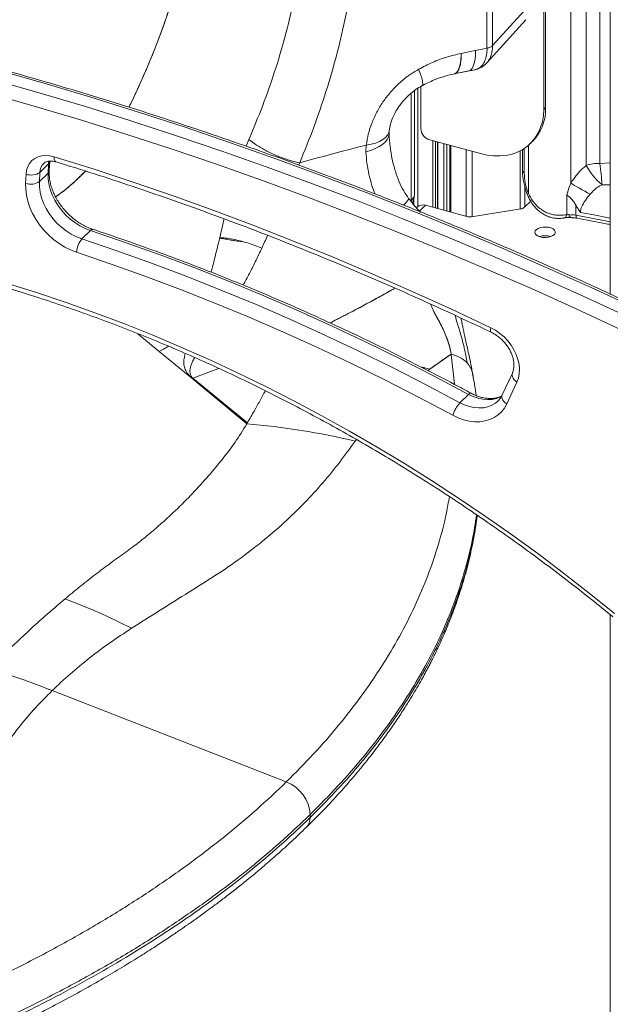
# Model space of a CAD drawing. Units: millimetres. Extents: x -12111 to 16392, y -2138 to 6954.
# Drawn here: x 6175 to 6463, y -128 to 353 of the extents above; entities that cross this region are included whole.
import ezdxf

# ---------------------------------------------------------------- set-up
doc = ezdxf.new("R2010")
doc.units = ezdxf.units.MM

msp = doc.modelspace()

# ---------------------------------------------------------------- linework, layer by layer
at = {"color": 7, "linetype": 'Continuous', "lineweight": 15}
for p, q in [((6403.1, 339.11), (6403.1, 999.11)), ((6405.85, 1000.43), (6405.85, 340.41)), ((6463.37, 432.22), (6463.37, 218.93)), ((6430.88, 392.62), (6430.88, 309.11)), ((6431.81, 393.53), (6431.81, 310.03)), ((6426.46, 363.27), (6405.87, 340.43)), ((6403.05, 331.88), (6422.08, 352.99)), ((6390.54, 336.55), (6395.66, 337.61)), ((6395.66, 337.6), (6390.54, 336.55)), ((6395.66, 337.61), (6397.57, 338)), ((6397.57, 337.99), (6395.66, 337.6)), ((6397.57, 337.99), (6403.17, 339.12)), ((6405.85, 340.41), (6405.87, 340.43)), ((6390.54, 336.55), (6390.46, 336.54)), ((6387.1, 326.52), (6397.21, 328.57)), ((6387.1, 326.52), (6394.2, 327.97)), ((6370.74, 299.74), (6370.74, 320.35)), ((6430.88, 309.11), (6431.81, 310.03)), ((6399.92, 287.53), (6375.16, 294.26)), ((6343.92, 288.35), (6344.09, 291.67)), ((6379.1, 260.65), (6379.1, 293.19)), ((6384.95, 291.6), (6384.95, 259.06)), ((6420.49, 289.51), (6420.49, 279.21)), ((6424.37, 292.48), (6425.3, 293.39)), ((6184.42, 278.38), (6188.62, 282.48)), ((6188.39, 277.97), (6188.62, 282.48)), ((6188.97, 279.13), (6189.2, 283.64)), ((6177.44, 273), (6177.67, 277.51)), ((6184.42, 278.38), (6184.19, 273.87)), ((6184.19, 273.87), (6188.39, 277.97)), ((6206.66, 279), (6205.22, 277.46)), ((6442.17, 257.79), (6442.17, 267.43)), ((6368.91, 261.43), (6368.55, 261.07)), ((6393.23, 256.81), (6373.1, 262.28)), ((6419.66, 260.54), (6395.51, 256.7)), ((6424.5, 264.3), (6421.43, 261.3)), ((6446.65, 262.29), (6446.65, 257.5)), ((6442.17, 257.79), (6443.32, 257.85)), ((6443.32, 257.85), (6443.32, 257.52)), ((6204.95, 245.82), (6209.15, 249.92)), ((6242.82, 190.88), (6232.39, 199.51)), ((6242.82, 190.88), (6258.72, 177.72)), ((6385.58, 189.51), (6375.2, 182.13)), ((6385.6, 189.37), (6385.58, 189.51)), ((6375.2, 182.13), (6371.04, 183.17)), ((6375.2, 182.13), (6371.41, 183.08)), ((6256.29, 180.44), (6258.72, 177.72)), ((6415.54, 180.22), (6410.61, 169.58)), ((6285.64, 155.46), (6258.72, 177.72)), ((6259.28, 177.81), (6285.95, 155.98)), ((6417.74, 175.83), (6412.81, 165.2)), ((6389.9, 165.75), (6394.1, 169.85)), ((6463.37, 62.16), (6463.37, -1509.14)), ((6190.4, 25.03), (6304.95, -19.6)), ((6316.62, -35.53), (6316.62, -37))]:
    msp.add_line(p, q, dxfattribs=at)
at = {"color": 8, "linetype": 'Continuous', "lineweight": 15}
for p, q in [((6444.06, 445.86), (6444.06, 273.04)), ((6451.68, 281.74), (6451.68, 440.39)), ((6458.25, 435.79), (6458.25, 282.72)), ((6369.26, 319.43), (6369.26, 261.73)), ((6365.98, 264.12), (6365.98, 317.04)), ((6286.67, 294.5), (6285.33, 291.15)), ((6376.64, 293.85), (6376.64, 261.31)), ((6377.99, 293.49), (6377.99, 260.95)), ((6378.98, 293.22), (6378.98, 260.68)), ((6381.95, 292.41), (6381.95, 259.87)), ((6383.47, 292), (6383.47, 259.46)), ((6385.48, 291.45), (6385.48, 258.91)), ((6392.86, 289.45), (6392.86, 256.91)), ((6419.27, 288.85), (6419.27, 260.48)), ((6421.37, 290.06), (6421.37, 278.12)), ((6423.38, 268.02), (6423.38, 291.57)), ((6395.91, 288.62), (6395.91, 256.76)), ((6188.62, 282.48), (6188.84, 283.96)), ((6311.49, 283.04), (6310.93, 281.97)), ((6458.25, 282.72), (6463.37, 283.1)), ((6421.62, 271.39), (6421.62, 261.49)), ((6463.37, 272.24), (6459.29, 272.36)), ((6367.31, 265.6), (6367.31, 262.51)), ((6373.1, 262.28), (6370.02, 259.27)), ((6433.3, 247.21), (6433.3, 246.68)), ((6284.24, 223.94), (6283.85, 223.26)), ((6385.6, 189.37), (6387.17, 174.79)), ((6375.2, 182.13), (6374.33, 181.47)), ((6339.22, 147.8), (6338.59, 146.99))]:
    msp.add_line(p, q, dxfattribs=at)
at = {"color": 7, "linetype": 'Continuous', "lineweight": 15, "flags": 128}
for points in [[(6490.17, 191.27), (6468.46, 201.64), (6446.68, 211.74), (6424.84, 221.56), (6402.96, 231.09), (6381.02, 240.35), (6359.03, 249.32), (6337.01, 258), (6314.95, 266.39), (6292.85, 274.5), (6270.73, 282.31), (6248.59, 289.83), (6226.42, 297.05), (6204.24, 303.98), (6182.05, 310.62), (6159.86, 316.95), (6137.66, 322.98), (6115.46, 328.71), (6093.27, 334.15), (6071.09, 339.27), (6048.92, 344.1), (6026.78, 348.61), (6004.66, 352.83), (5982.56, 356.73)], [(6028.77, 355.26), (6050.98, 350.73), (6073.21, 345.89), (6095.45, 340.75), (6117.7, 335.3), (6139.96, 329.55), (6162.22, 323.5), (6184.48, 317.15), (6206.73, 310.5), (6228.97, 303.55), (6251.2, 296.31), (6273.41, 288.77), (6295.59, 280.93), (6317.74, 272.81), (6339.87, 264.39), (6361.95, 255.68), (6384, 246.69), (6406, 237.41), (6427.95, 227.85), (6449.84, 218), (6471.68, 207.88), (6493.45, 197.47)], [(6497.65, 201.57), (6475.88, 211.98), (6454.04, 222.1), (6432.15, 231.95), (6410.2, 241.51), (6388.2, 250.79), (6366.15, 259.78), (6344.07, 268.49), (6321.94, 276.91), (6299.79, 285.03), (6277.61, 292.87), (6255.4, 300.41), (6233.17, 307.65), (6210.93, 314.6), (6188.68, 321.25), (6166.42, 327.6), (6144.16, 333.65), (6121.9, 339.4), (6099.65, 344.85), (6077.41, 349.99), (6055.18, 354.83)], [(6397.57, 337.99), (6397.5, 335.65), (6397.28, 333.55), (6396.91, 331.74), (6396.41, 330.24), (6395.79, 329.11), (6395.06, 328.35), (6394.22, 327.98), (6394.2, 327.97)], [(6390.54, 336.55), (6390.47, 334.21), (6390.24, 332.11), (6389.87, 330.3), (6389.36, 328.8), (6388.72, 327.66), (6387.97, 326.9), (6387.11, 326.52), (6387.1, 326.52)], [(6430.88, 309.11), (6430.71, 306.02), (6430.2, 303.06), (6429.36, 300.26), (6428.2, 297.64), (6426.73, 295.24), (6424.97, 293.09), (6422.93, 291.2), (6420.64, 289.6), (6418.12, 288.31), (6415.4, 287.34), (6412.52, 286.7), (6409.49, 286.39), (6406.36, 286.43), (6403.16, 286.81), (6399.92, 287.53)], [(6344.09, 291.67), (6339.97, 290.64), (6335.86, 289.59), (6331.77, 288.53), (6327.68, 287.46), (6323.61, 286.37), (6319.56, 285.27), (6315.52, 284.16), (6311.49, 283.04)], [(6177.67, 277.51), (6177.93, 279.42), (6178.5, 281.19), (6179.37, 282.76), (6180.53, 284.11), (6181.93, 285.19), (6183.56, 285.99), (6185.36, 286.48), (6187.29, 286.65), (6189.32, 286.49), (6191.38, 286.02)], [(6191.38, 286.02), (6210.96, 279.89), (6230.52, 273.45), (6250.05, 266.72), (6269.57, 259.7), (6289.05, 252.38), (6308.5, 244.77), (6327.9, 236.87), (6347.26, 228.68), (6366.57, 220.21), (6385.82, 211.45), (6405.01, 202.41)], [(6209.15, 249.92), (6206.52, 250.94), (6203.95, 252.25), (6201.47, 253.83), (6199.12, 255.65), (6196.93, 257.69), (6194.94, 259.93), (6193.17, 262.32), (6191.65, 264.83), (6190.4, 267.44), (6189.44, 270.09), (6188.78, 272.76), (6188.43, 275.4), (6188.39, 277.97)], [(6202.35, 239.34), (6199.42, 240.46), (6196.54, 241.89), (6193.76, 243.6), (6191.1, 245.56), (6188.6, 247.76), (6186.29, 250.17), (6184.2, 252.76), (6182.35, 255.49), (6180.78, 258.34), (6179.48, 261.26), (6178.49, 264.23), (6177.82, 267.2), (6177.47, 270.13), (6177.44, 273)], [(6184.19, 273.87), (6184.23, 271.3), (6184.58, 268.66), (6185.24, 265.99), (6186.2, 263.34), (6187.45, 260.73), (6188.97, 258.22), (6190.74, 255.83), (6192.73, 253.59), (6194.92, 251.55), (6197.27, 249.73), (6199.75, 248.15), (6202.32, 246.84), (6204.95, 245.82)], [(6453.55, 267.67), (6452.28, 268.39), (6450.97, 269.13), (6449.66, 269.87), (6448.38, 270.6), (6447.15, 271.29), (6446, 271.94), (6444.97, 272.53), (6444.06, 273.04)], [(6429.2, 246.81), (6430.48, 246.57), (6431.84, 246.52), (6433.18, 246.66), (6434.39, 246.98), (6435.39, 247.45), (6436.11, 248.05), (6436.49, 248.72), (6436.5, 249.42), (6436.14, 250.1), (6435.44, 250.7), (6434.45, 251.18), (6433.25, 251.51), (6431.92, 251.66), (6430.56, 251.62), (6429.27, 251.39), (6428.15, 250.99), (6427.29, 250.45), (6426.73, 249.8), (6426.54, 249.11), (6426.71, 248.41), (6427.25, 247.77), (6428.1, 247.22), (6429.2, 246.81)], [(6204.95, 245.82), (6221.99, 240.04), (6238.99, 233.95), (6255.97, 227.56), (6272.91, 220.87), (6289.8, 213.87), (6306.65, 206.58), (6323.43, 198.99), (6340.16, 191.11), (6356.82, 182.95), (6373.4, 174.49), (6389.9, 165.75)], [(6394.1, 169.85), (6377.6, 178.59), (6361.02, 187.05), (6344.36, 195.21), (6327.63, 203.09), (6310.85, 210.68), (6294, 217.97), (6277.11, 224.97), (6260.17, 231.66), (6243.19, 238.05), (6226.19, 244.14), (6209.15, 249.92)], [(6386.39, 159.67), (6369.97, 168.36), (6353.47, 176.77), (6336.89, 184.9), (6320.25, 192.74), (6303.55, 200.29), (6286.79, 207.55), (6269.97, 214.51), (6253.12, 221.17), (6236.23, 227.53), (6219.3, 233.58), (6202.35, 239.34)], [(6169.04, 223.93), (6183.16, 219.51), (6197.26, 214.79), (6211.34, 209.78), (6225.39, 204.47), (6239.4, 198.88), (6253.36, 193), (6267.28, 186.84), (6281.14, 180.4), (6294.94, 173.68), (6308.66, 166.69), (6322.31, 159.42), (6335.87, 151.89), (6349.34, 144.09), (6362.72, 136.04), (6375.99, 127.73), (6389.15, 119.16), (6402.2, 110.35), (6415.12, 101.3), (6427.92, 92), (6440.57, 82.47), (6453.09, 72.72), (6465.46, 62.73)], [(6405.01, 202.41), (6407.29, 201.17), (6409.46, 199.66), (6411.48, 197.92), (6413.32, 195.98), (6414.95, 193.87), (6416.33, 191.64), (6417.44, 189.31), (6418.27, 186.94), (6418.79, 184.56), (6419, 182.22), (6418.89, 179.96), (6418.47, 177.82), (6417.74, 175.83)], [(6396.33, 177.78), (6396.29, 178.79), (6396.16, 179.73)], [(6258.72, 177.72), (6259, 177.76), (6259.28, 177.81)], [(6412.81, 165.2), (6411.66, 163.15), (6410.23, 161.34), (6408.53, 159.78), (6406.59, 158.5), (6404.44, 157.52), (6402.11, 156.86), (6399.63, 156.51), (6397.04, 156.5), (6394.39, 156.82), (6391.7, 157.46), (6389.02, 158.41), (6386.39, 159.67)]]:
    msp.add_lwpolyline(points, dxfattribs=at)
at = {"color": 8, "linetype": 'Continuous', "lineweight": 15, "flags": 128}
for points in [[(6355.23, 298.59), (6355.04, 297.74), (6354.45, 296.53), (6353.48, 295.39), (6352.18, 294.37), (6350.55, 293.47), (6348.63, 292.71), (6346.47, 292.11), (6344.09, 291.67)], [(6355.2, 297.42), (6355.2, 297.12), (6354.97, 295.81), (6354.37, 294.52), (6353.4, 293.26), (6352.08, 292.07), (6350.43, 290.96), (6348.5, 289.96), (6346.32, 289.08), (6343.92, 288.35)], [(6364.79, 265.64), (6364.82, 265.42), (6364.61, 264.93), (6364.1, 264.22), (6363.3, 263.32), (6362.45, 262.44)], [(6442.17, 257.79), (6442.07, 257.23), (6441.88, 256.77), (6441.63, 256.42), (6441.33, 256.2), (6441.15, 256.15)], [(6446.65, 257.5), (6453.39, 256.2), (6460.12, 254.89), (6463.37, 254.25)], [(6447.14, 256), (6447.12, 256), (6446.96, 256.1), (6446.83, 256.31), (6446.73, 256.62), (6446.67, 257.02), (6446.65, 257.5)], [(6463.37, 255.97), (6461.78, 256.28), (6455.33, 257.54), (6448.87, 258.78)], [(6405.19, 200.18), (6405.04, 200.29), (6404.89, 200.61), (6404.84, 201.08), (6404.88, 201.69), (6405.01, 202.41)], [(6247.33, 193.33), (6246.87, 193.08), (6244.84, 191.98), (6242.82, 190.88)], [(6259.28, 177.81), (6264.47, 179.77), (6269.69, 181.71), (6271.96, 182.54)], [(6415.53, 180.2), (6415.39, 179.74), (6415.36, 179.1), (6415.52, 178.41), (6415.85, 177.72), (6416.35, 177.04), (6416.99, 176.41), (6417.74, 175.83)], [(6395.3, 170.44), (6395.2, 170.48), (6394.9, 170.44), (6394.53, 170.22), (6394.1, 169.85)], [(6410.45, 169.03), (6409.65, 168.61), (6407.71, 167.87), (6405.61, 167.42), (6403.38, 167.3), (6401.08, 167.48), (6398.74, 167.97), (6396.4, 168.77), (6394.1, 169.85)], [(6412.81, 165.2), (6412.05, 165.77), (6411.42, 166.41), (6410.92, 167.08), (6410.59, 167.78), (6410.43, 168.46), (6410.46, 169.1), (6410.61, 169.58)], [(6389.9, 165.75), (6392.2, 164.67), (6394.54, 163.87), (6396.88, 163.38), (6399.18, 163.2), (6401.41, 163.33), (6403.51, 163.77), (6405.45, 164.51), (6407.21, 165.54), (6408.59, 166.7)]]:
    msp.add_lwpolyline(points, dxfattribs=at)
at = {"color": 7, "linetype": 'Continuous', "lineweight": 15}
for centre, radius, start, end in [((6409.32, 309.24), 22.51, 315.2551, 2.0107), ((6376.8, 300.1), 6.07, 183.3916, 254.3338), ((6457.49, 265.44), 17.3, 87.492, 109.6128), ((6482.31, 298.81), 35.06, 209.1454, 228.9702), ((6391.89, 270.82), 67.42, 1.3113, 10.1705), ((6180.21, 284.42), 7.37, 249.85, 304.8881), ((6179.98, 279.91), 7.37, 249.85, 304.8881), ((6371.75, 258.2), 4.29, 71.5838, 131.3262), ((6419.3, 263.84), 3.32, 276.303, 309.97), ((6394.63, 262.21), 5.58, 255.4232, 279.0852), ((6444.91, 248.19), 9.47, 79.3631, 99.6438), ((6213.47, 238.64), 11.14, 139.8805, 176.4317), ((6431.54, 238.49), 8.9, 71.8393, 108.1607), ((6383.13, 175.41), 14.18, 43.8268, 79.9902), ((6402.17, 154.63), 16.56, 137.7836, 162.2866), ((6256.77, -194.87), 351.52, 76.5411, 85.2899), ((6298.51, -36.56), 18.14, 3.2305, 69.185)]:
    msp.add_arc(centre, radius, start, end, dxfattribs=at)
at = {"color": 8, "linetype": 'Continuous', "lineweight": 15}
for centre, radius, start, end in [((6193.79, 285.46), 2.48, 166.8723, 231.5443), ((6190.75, 278.25), 6.34, 134.7041, 178.8394), ((6187.49, 283.76), 1.71, 311.2232, 355.6824), ((6421.82, 279.39), 1.35, 187.3745, 250.4009), ((6187.27, 279.25), 1.7, 311.2087, 355.9723), ((6423.06, 268.78), 0.823, 243.504, 292.6792), ((6210.22, 249.18), 1.3, 79.7726, 145.416), ((6385.33, 177.68), 11.02, 10.7093, 43.2071), ((6310.16, -37.22), 6.46, 315.479, 1.9077)]:
    msp.add_arc(centre, radius, start, end, dxfattribs=at)
at = {"color": 7, "linetype": 'Continuous', "lineweight": 15}
msp.add_ellipse((6437.67, 269.76), major_axis=(-11.16, 19.47), ratio=0.610385, start_param=0.816709, end_param=1.318539, dxfattribs=at)
for points, knots in [([(6417.11, 475.71), (6419.04, 474.69), (6424.63, 471.74), (6434.06, 466.95), (6445.5, 461.36), (6457.19, 455.9), (6469.11, 450.55), (6481.27, 445.33), (6493.67, 440.23), (6506.29, 435.25), (6519.13, 430.4), (6532.2, 425.68), (6545.48, 421.08), (6558.97, 416.62), (6572.67, 412.28), (6586.58, 408.08), (6600.69, 404.01), (6614.99, 400.08), (6629.49, 396.28), (6644.17, 392.62), (6659.04, 389.1), (6674.08, 385.71), (6689.3, 382.46), (6704.7, 379.36), (6720.25, 376.39), (6735.97, 373.57), (6751.84, 370.89), (6767.87, 368.36), (6784.04, 365.97), (6800.35, 363.72), (6816.8, 361.63), (6833.38, 359.67), (6850.1, 357.87), (6866.93, 356.21), (6883.88, 354.7), (6900.94, 353.34), (6918.11, 352.12), (6935.39, 351.06), (6952.76, 350.14), (6970.22, 349.38), (6987.77, 348.76), (7005.4, 348.3), (7023.11, 347.98), (7040.89, 347.82), (7058.74, 347.8), (7076.64, 347.94), (7094.6, 348.23), (7112.62, 348.66), (7130.67, 349.25), (7148.77, 349.98), (7166.9, 350.87), (7185.06, 351.9), (7201.42, 352.96), (7211.73, 353.72), (7215.97, 354.03)], [0, 0, 0, 0, 0.0102803, 0.0298201, 0.0493596, 0.0688987, 0.0884373, 0.1079752, 0.1275125, 0.1470489, 0.1665845, 0.1861191, 0.2056529, 0.2251856, 0.2447175, 0.2642483, 0.2837781, 0.303307, 0.3228349, 0.3423619, 0.3618879, 0.3814129, 0.4009371, 0.4204604, 0.4399829, 0.4595045, 0.4790253, 0.4985453, 0.5180645, 0.5375831, 0.5571009, 0.5766181, 0.5961346, 0.6156505, 0.6351658, 0.6546805, 0.6741947, 0.6937084, 0.7132216, 0.7327343, 0.7522466, 0.7717585, 0.79127, 0.8107811, 0.8302919, 0.8498024, 0.8693126, 0.8888225, 0.9083321, 0.9278415, 0.9473507, 0.9668598, 0.9863686, 1, 1, 1, 1]), ([(6432.26, 454.46), (6434.64, 452.71), (6441.54, 447.62), (6453.05, 439.36), (6466.82, 429.77), (6480.71, 420.39), (6494.7, 411.24), (6508.79, 402.31), (6522.98, 393.61), (6537.26, 385.15), (6551.63, 376.91), (6566.07, 368.92), (6580.59, 361.17), (6595.19, 353.66), (6609.85, 346.39), (6624.57, 339.37), (6639.34, 332.61), (6654.17, 326.1), (6669.04, 319.84), (6683.95, 313.84), (6698.9, 308.1), (6713.88, 302.62), (6728.88, 297.4), (6743.91, 292.45), (6758.94, 287.77), (6773.99, 283.36), (6789.04, 279.21), (6804.09, 275.34), (6819.14, 271.74), (6834.17, 268.42), (6849.19, 265.37), (6864.18, 262.59), (6879.15, 260.1), (6894.09, 257.88), (6908.99, 255.94), (6923.85, 254.28), (6938.65, 252.9), (6953.41, 251.81), (6968.11, 250.99), (6982.74, 250.46), (6997.31, 250.2), (7011.81, 250.23), (7026.22, 250.54), (7040.56, 251.14), (7054.8, 252.01), (7068.95, 253.16), (7083.01, 254.6), (7096.96, 256.32), (7110.81, 258.31), (7124.54, 260.59), (7137.53, 263.02), (7145.9, 264.79), (7149.78, 265.62)], [0, 0, 0, 0, 0.01067, 0.03092, 0.05117, 0.071421, 0.091671, 0.111921, 0.132172, 0.152422, 0.172673, 0.192923, 0.213174, 0.233425, 0.253675, 0.273926, 0.294177, 0.314428, 0.334679, 0.354929, 0.37518, 0.395431, 0.415682, 0.435932, 0.456183, 0.476433, 0.496683, 0.516934, 0.537183, 0.557433, 0.577682, 0.597931, 0.61818, 0.638428, 0.658676, 0.678923, 0.69917, 0.719417, 0.739662, 0.759907, 0.780151, 0.800395, 0.820637, 0.840879, 0.86112, 0.881359, 0.901598, 0.921835, 0.942072, 0.962307, 0.982541, 1, 1, 1, 1]), ([(6227.95, 310.23), (6228.26, 310.84), (6229.91, 314.11), (6233.38, 321.64), (6238.29, 332.82), (6243.33, 345.65), (6248.37, 359.98), (6253.18, 375.82), (6257.45, 393.1), (6260.81, 410.31), (6262.21, 421.65), (6262.9, 427.32)], [0, 0, 0, 0, 0.015887, 0.0856, 0.195019, 0.304427, 0.413832, 0.560351, 0.707006, 0.853631, 1, 1, 1, 1]), ([(6262.9, 427.32), (6262.29, 422.27), (6261.06, 412.16), (6258.21, 396.81), (6254.63, 381.38), (6250.08, 365.3), (6244.51, 348.66), (6238.09, 332.23), (6233.16, 321.13), (6230.39, 315.24), (6229.7, 313.8), (6229.01, 312.36), (6228.43, 311.17), (6228.08, 310.46), (6227.97, 310.23)], [0, 0, 0, 0, 0.130491, 0.261377, 0.392459, 0.523536, 0.670086, 0.816101, 0.943939, 0.956455, 0.968964, 0.981464, 0.993956, 1, 1, 1, 1]), ([(6340.44, 421.83), (6340.44, 416.19), (6340.43, 404.9), (6339.15, 387.69), (6336.95, 370.34), (6333.76, 352.89), (6329.61, 335.38), (6324.5, 317.87), (6318.55, 300.4), (6313.84, 288.82), (6311.49, 283.04)], [0, 0, 0, 0, 0.125197, 0.250379, 0.375524, 0.500612, 0.625622, 0.750535, 0.875333, 1, 1, 1, 1]), ([(6286.67, 294.5), (6288.97, 300.01), (6293.57, 311.03), (6299.39, 327.66), (6304.38, 344.32), (6308.4, 360.97), (6311.55, 377.58), (6312.84, 388.55), (6313.48, 394.03)], [0, 0, 0, 0, 0.166616, 0.33325, 0.499905, 0.666581, 0.833279, 1, 1, 1, 1]), ([(6498.88, 202.14), (6495.26, 203.89), (6484.77, 208.96), (6467.35, 217.16), (6446.61, 226.65), (6425.82, 235.89), (6404.99, 244.87), (6384.11, 253.6), (6363.2, 262.07), (6342.24, 270.29), (6321.25, 278.24), (6300.24, 285.93), (6279.19, 293.36), (6258.13, 300.52), (6237.05, 307.42), (6215.95, 314.05), (6194.85, 320.41), (6173.73, 326.51), (6152.61, 332.33), (6131.5, 337.88), (6110.38, 343.16), (6089.28, 348.17), (6068.18, 352.9), (6047.11, 357.36), (6026.05, 361.54), (6005.01, 365.45), (5984, 369.08), (5963.02, 372.43), (5942.07, 375.51), (5921.16, 378.3), (5900.29, 380.82), (5879.46, 383.05), (5859.05, 384.97), (5844.56, 386.15), (5836.99, 386.71), (5835.95, 386.79)], [0, 0, 0, 0, 0.016654, 0.048276, 0.079898, 0.11152, 0.143143, 0.174765, 0.206387, 0.238009, 0.269632, 0.301254, 0.332876, 0.364498, 0.39612, 0.427742, 0.459364, 0.490986, 0.522607, 0.554229, 0.58585, 0.617472, 0.649093, 0.680714, 0.712335, 0.743956, 0.775576, 0.807197, 0.838817, 0.870436, 0.902056, 0.933675, 0.965294, 0.995248, 1, 1, 1, 1]), ([(6369.69, 328.79), (6371.92, 329.95), (6376.39, 332.26), (6383.38, 334.84), (6388.1, 335.97), (6390.46, 336.54)], [0, 0, 0, 0, 0.333665, 0.666927, 1, 1, 1, 1]), ([(6387.4, 326.67), (6387.49, 326.68), (6388.04, 326.74), (6388.87, 327.73), (6389.81, 329.72), (6390.43, 332.68), (6390.5, 335.25), (6390.54, 336.55)], [0, 0, 0, 0, 0.045191, 0.271288, 0.509063, 0.750554, 1, 1, 1, 1]), ([(6369.69, 328.79), (6367.99, 327.77), (6364.6, 325.72), (6359.97, 321.87), (6355.77, 317.56), (6352.11, 312.82), (6349.05, 307.75), (6346.66, 302.46), (6344.91, 297.05), (6344.36, 293.47), (6344.09, 291.67)], [0, 0, 0, 0, 0.12357, 0.247521, 0.371909, 0.496758, 0.622054, 0.747749, 0.873765, 1, 1, 1, 1]), ([(6397.27, 328.59), (6398.26, 328.87), (6399.76, 329.3), (6401.72, 330.56), (6402.6, 331.43), (6403.05, 331.88)], [0, 0, 0, 0, 0.487968, 0.741691, 1, 1, 1, 1]), ([(6371.28, 320.69), (6373.26, 321.69), (6376.96, 323.55), (6382.3, 325.39), (6385.58, 326.16), (6387.08, 326.51)], [0, 0, 0, 0, 0.384511, 0.718951, 1, 1, 1, 1]), ([(6355.24, 298.6), (6355.41, 299.69), (6355.75, 301.75), (6356.81, 304.74), (6358.18, 307.65), (6359.78, 310.25), (6361.28, 312.23), (6362.32, 313.45), (6363.18, 314.41), (6364.35, 315.61), (6366.08, 317.17), (6368.41, 318.99), (6370.27, 320.09), (6371.28, 320.69)], [0, 0, 0, 0, 0.137863, 0.26028, 0.366569, 0.494592, 0.584019, 0.621885, 0.655763, 0.710449, 0.786277, 0.882922, 1, 1, 1, 1]), ([(6367.68, 268.47), (6367.68, 279.47), (6367.68, 296.11), (6367.68, 312.72), (6367.68, 318.35)], [0, 0, 0, 0, 0.661036, 1, 1, 1, 1]), ([(6355.2, 297.47), (6355.19, 297.65), (6355.19, 298.01), (6355.22, 298.41), (6355.24, 298.61)], [0, 0, 0, 0, 0.496196, 1, 1, 1, 1]), ([(6293.24, 289.98), (6291.93, 290.76), (6289.39, 292.28), (6287.56, 293.78), (6286.67, 294.5)], [0, 0, 0, 0, 0.515894, 1, 1, 1, 1]), ([(6364.79, 265.64), (6363.95, 266.84), (6362.15, 269.42), (6360.02, 273.92), (6358.14, 279.09), (6356.69, 284.86), (6355.63, 291.08), (6355.35, 295.26), (6355.2, 297.42)], [0, 0, 0, 0, 0.124539, 0.267123, 0.427516, 0.604473, 0.796097, 1, 1, 1, 1]), ([(6311.49, 283.04), (6310.16, 283.33), (6308.13, 283.77), (6305.13, 284.7), (6302.73, 285.55), (6300.28, 286.52), (6297.83, 287.6), (6295.46, 288.76), (6293.98, 289.58), (6293.24, 289.98)], [0, 0, 0, 0, 0.233679, 0.35704, 0.483546, 0.612212, 0.741942, 0.871587, 1, 1, 1, 1]), ([(6186.29, 282.74), (6186.53, 282.94), (6186.98, 283.33), (6187.88, 283.7), (6188.95, 283.92), (6190.2, 283.94), (6191.34, 283.77), (6192.04, 283.57), (6192.25, 283.51)], [0, 0, 0, 0, 0.208603, 0.393892, 0.565655, 0.748469, 0.923536, 1, 1, 1, 1]), ([(6192.25, 283.51), (6195.49, 282.52), (6204.87, 279.63), (6220.38, 274.65), (6238.8, 268.47), (6257.2, 262.03), (6275.57, 255.33), (6293.92, 248.37), (6312.23, 241.15), (6330.51, 233.66), (6348.74, 225.93), (6366.93, 217.94), (6384.76, 209.83), (6397.5, 203.86), (6404.19, 200.66), (6405.19, 200.18)], [0, 0, 0, 0, 0.0451758, 0.1310983, 0.2170213, 0.3029441, 0.3888666, 0.4747889, 0.560711, 0.6466331, 0.732555, 0.8184768, 0.9043985, 0.9857976, 1, 1, 1, 1]), ([(6420.49, 279.21), (6420.49, 278.77), (6420.51, 277.51), (6420.73, 275.35), (6421.22, 272.77), (6421.87, 270.31), (6422.44, 268.75), (6422.69, 268.04)], [0, 0, 0, 0, 0.123178, 0.3526, 0.582145, 0.812092, 1, 1, 1, 1]), ([(6444.06, 273.04), (6444.92, 274.32), (6446.66, 276.92), (6449.33, 279.74), (6451.09, 281.24), (6451.68, 281.74)], [0, 0, 0, 0, 0.3921413, 0.7958235, 1, 1, 1, 1]), ([(6210.45, 250.46), (6210.05, 250.6), (6208.85, 251.02), (6206.85, 251.89), (6204.5, 253.17), (6202.21, 254.68), (6200.03, 256.4), (6197.99, 258.29), (6196.1, 260.35), (6194.39, 262.54), (6192.89, 264.84), (6191.61, 267.21), (6190.57, 269.61), (6189.78, 272.02), (6189.24, 274.41), (6188.96, 276.71), (6188.93, 278.26), (6188.97, 279.04), (6188.97, 279.13)], [0, 0, 0, 0, 0.034529, 0.103223, 0.171961, 0.240688, 0.30942, 0.378156, 0.446879, 0.515565, 0.584187, 0.652729, 0.721188, 0.789581, 0.857945, 0.926349, 0.991934, 1, 1, 1, 1]), ([(6192.07, 266.43), (6193.63, 267.54), (6197.4, 270.25), (6202.29, 274.48), (6205.42, 277.76), (6206.62, 279.02)], [0, 0, 0, 0, 0.301426, 0.73333, 1, 1, 1, 1]), ([(6205.22, 277.46), (6203.58, 275.9), (6200.3, 272.76), (6195.88, 269.09), (6193.08, 267.11), (6192.08, 266.41)], [0, 0, 0, 0, 0.391887, 0.785219, 1, 1, 1, 1]), ([(6442.17, 267.43), (6442.26, 267.72), (6442.79, 269.57), (6443.48, 271.45), (6444.06, 273.04)], [0, 0, 0, 0, 0.157351, 1, 1, 1, 1]), ([(6459.29, 272.36), (6458.84, 272.1), (6457.56, 271.36), (6455.55, 269.87), (6454.22, 268.41), (6453.55, 267.67)], [0, 0, 0, 0, 0.209712, 0.599176, 1, 1, 1, 1]), ([(6370.54, 258.82), (6369.54, 259.93), (6367.54, 262.14), (6365.71, 264.47), (6364.79, 265.63)], [0, 0, 0, 0, 0.502255, 1, 1, 1, 1]), ([(6366.58, 263.41), (6366.66, 263.55), (6367.11, 264.43), (6367.53, 266.15), (6367.63, 267.7), (6367.68, 268.47)], [0, 0, 0, 0, 0.090885, 0.547258, 1, 1, 1, 1]), ([(6422.73, 268.05), (6422.9, 267.58), (6423.37, 266.32), (6424.37, 264.42), (6425.69, 262.42), (6427.17, 260.68), (6428.84, 259.15), (6430.68, 257.88), (6432.68, 256.88), (6434.73, 256.22), (6436.76, 255.86), (6438.76, 255.82), (6440.23, 255.93), (6440.99, 256.13), (6441.15, 256.17)], [0, 0, 0, 0, 0.0627075, 0.1654022, 0.2632789, 0.356656, 0.4449885, 0.5401792, 0.6323911, 0.7202244, 0.8069675, 0.8928007, 0.9772626, 1, 1, 1, 1]), ([(6423.38, 268.02), (6424, 266.81), (6425.08, 264.73), (6427.25, 262.17), (6429.31, 260.4), (6431.45, 259.1), (6433.51, 258.21), (6435.71, 257.61), (6437.93, 257.35), (6440.14, 257.39), (6441.49, 257.65), (6442.17, 257.79)], [0, 0, 0, 0, 0.170968, 0.293313, 0.419074, 0.512123, 0.607248, 0.703361, 0.802081, 0.899693, 1, 1, 1, 1]), ([(6446.65, 262.29), (6446.32, 262.87), (6445.63, 264.04), (6444.03, 265.82), (6442.83, 266.87), (6442.18, 267.42), (6442.17, 267.43)], [0, 0, 0, 0, 0.268993, 0.545033, 0.995197, 1, 1, 1, 1]), ([(6453.55, 267.67), (6452.75, 266.69), (6451.17, 264.74), (6449.69, 262.3), (6448.98, 260.28), (6448.91, 259.33), (6448.87, 258.78)], [0, 0, 0, 0, 0.35146, 0.695663, 0.825783, 1, 1, 1, 1]), ([(6448.87, 258.78), (6448.86, 258.79), (6448.43, 259.36), (6447.63, 260.5), (6446.98, 261.7), (6446.65, 262.29)], [0, 0, 0, 0, 0.005683, 0.505522, 1, 1, 1, 1]), ([(6441.16, 256.15), (6441.16, 256.15), (6441.43, 256.22), (6442.13, 256.3), (6443.14, 256.36), (6443.83, 256.32), (6444.12, 256.31)], [0, 0, 0, 0, 0.003813, 0.367878, 0.736532, 1, 1, 1, 1]), ([(6444.74, 256.25), (6444.53, 256.24), (6444.1, 256.24), (6443.66, 256.56), (6443.37, 256.99), (6443.34, 257.35), (6443.32, 257.52)], [0, 0, 0, 0, 0.3046336, 0.6293631, 0.8163394, 1, 1, 1, 1]), ([(6444.74, 256.2), (6444.75, 256.2), (6445.19, 256.23), (6446.03, 256.17), (6446.79, 256.05), (6447.14, 256)], [0, 0, 0, 0, 0.011153, 0.544477, 1, 1, 1, 1]), ([(6447.14, 256), (6451.66, 255.13), (6457.08, 254.09), (6462.47, 253.02), (6463.37, 252.84)], [0, 0, 0, 0, 0.834616, 1, 1, 1, 1]), ([(5846.37, 235.18), (5848.42, 235.69), (5854.38, 237.17), (5864.35, 239.42), (5876.31, 241.83), (5888.4, 243.96), (5900.6, 245.82), (5912.92, 247.39), (5925.33, 248.69), (5937.85, 249.71), (5950.46, 250.45), (5963.15, 250.91), (5975.93, 251.08), (5988.79, 250.98), (6001.71, 250.6), (6014.7, 249.94), (6027.76, 248.99), (6040.86, 247.77), (6054.01, 246.27), (6067.21, 244.49), (6080.44, 242.43), (6093.71, 240.09), (6107, 237.48), (6120.31, 234.6), (6133.63, 231.44), (6146.96, 228.01), (6160.29, 224.3), (6173.62, 220.33), (6186.94, 216.1), (6200.24, 211.59), (6213.52, 206.83), (6226.78, 201.8), (6240, 196.51), (6253.18, 190.97), (6266.32, 185.17), (6279.41, 179.12), (6292.44, 172.82), (6305.41, 166.27), (6318.32, 159.48), (6331.15, 152.45), (6343.9, 145.18), (6356.57, 137.68), (6369.15, 129.94), (6381.63, 121.98), (6394.01, 113.79), (6406.28, 105.38), (6418.45, 96.76), (6430.49, 87.92), (6442.42, 78.87), (6453.8, 69.95), (6461.15, 63.97), (6464.62, 61.14)], [0, 0, 0, 0, 0.010837, 0.031512, 0.052186, 0.072858, 0.093529, 0.114197, 0.134863, 0.155528, 0.176191, 0.196853, 0.217513, 0.238172, 0.25883, 0.279486, 0.300141, 0.320795, 0.341449, 0.362101, 0.382753, 0.403404, 0.424055, 0.444705, 0.465355, 0.486004, 0.506652, 0.527301, 0.547949, 0.568597, 0.589245, 0.609893, 0.63054, 0.651188, 0.671835, 0.692482, 0.71313, 0.733777, 0.754424, 0.775072, 0.795719, 0.816366, 0.837014, 0.857661, 0.878309, 0.898957, 0.919604, 0.940252, 0.9609, 0.981548, 1, 1, 1, 1]), ([(6395.3, 170.44), (6392.61, 171.88), (6384.84, 176.06), (6371.91, 182.77), (6356.5, 190.52), (6341.02, 198.01), (6325.49, 205.26), (6309.9, 212.25), (6294.27, 218.99), (6278.59, 225.48), (6262.88, 231.7), (6247.13, 237.67), (6231.35, 243.37), (6219.12, 247.59), (6212.15, 249.9), (6210.45, 250.46)], [0, 0, 0, 0, 0.044469, 0.128866, 0.213263, 0.297661, 0.382059, 0.466457, 0.550855, 0.635253, 0.71965, 0.804048, 0.888446, 0.972843, 1, 1, 1, 1]), ([(6272.4, 246.49), (6272.4, 246.49), (6272.4, 246.49), (6272.4, 246.49), (6272.4, 246.49), (6272.4, 246.49), (6272.4, 246.49), (6272.4, 246.49), (6272.4, 246.48), (6272.39, 246.46), (6272.39, 246.44), (6272.38, 246.4), (6272.36, 246.33), (6272.33, 246.2), (6272.27, 245.96), (6272.17, 245.55), (6272, 244.81), (6271.68, 243.49), (6271.02, 240.81), (6269.83, 235.95), (6268.81, 232.01), (6268.17, 229.56)], [0, 0, 0, 0, 0.000001, 0.000002, 0.000002, 0.000003, 0.000004, 0.000004, 0.000828, 0.001476, 0.002633, 0.004699, 0.008389, 0.014979, 0.026749, 0.047776, 0.085352, 0.15254, 0.272791, 0.547329, 1, 1, 1, 1]), ([(6283.34, 244.63), (6283.34, 244.63), (6283.33, 244.63), (6283.31, 244.63), (6283.28, 244.63), (6283.23, 244.63), (6283.14, 244.64), (6282.99, 244.64), (6282.71, 244.66), (6282.21, 244.69), (6281.33, 244.76), (6279.79, 244.93), (6277.58, 245.33), (6274.9, 245.83), (6273.22, 246.08), (6272.33, 246.21)], [0, 0, 0, 0, 0.001419, 0.002537, 0.004532, 0.008094, 0.014452, 0.025795, 0.04602, 0.082043, 0.146115, 0.259935, 0.46324, 0.716966, 1, 1, 1, 1]), ([(6278.55, 245.73), (6277.42, 245.93), (6275.22, 246.31), (6273.33, 246.43), (6272.4, 246.49)], [0, 0, 0, 0, 0.509051, 1, 1, 1, 1]), ([(6292.95, 241.31), (6291.85, 241.76), (6289.62, 242.68), (6285.96, 243.9), (6282.19, 244.97), (6279.76, 245.48), (6278.55, 245.73)], [0, 0, 0, 0, 0.240927, 0.490863, 0.745495, 1, 1, 1, 1]), ([(6292.95, 241.31), (6292.02, 239.33), (6290.14, 235.32), (6287.23, 229.53), (6285.24, 225.81), (6284.24, 223.94)], [0, 0, 0, 0, 0.327296, 0.661144, 1, 1, 1, 1]), ([(6326.36, 204.81), (6329.63, 206.47), (6336.69, 210.06), (6347.25, 215.71), (6354.6, 219.8), (6358.13, 221.76)], [0, 0, 0, 0, 0.309021, 0.668503, 1, 1, 1, 1]), ([(6326.38, 204.8), (6327.48, 205.36), (6328.93, 206.1), (6330.75, 207.03), (6331.84, 207.59), (6332.97, 208.17), (6334.11, 208.77), (6335.29, 209.38), (6336.72, 210.12), (6338.62, 211.13), (6341.26, 212.52), (6344.39, 214.2), (6347.64, 215.95), (6350.57, 217.56), (6353.33, 219.08), (6355.79, 220.44), (6357.44, 221.36), (6358.14, 221.75)], [0, 0, 0, 0, 0.104141, 0.137749, 0.172243, 0.207623, 0.24389, 0.281044, 0.319086, 0.378736, 0.461745, 0.568138, 0.674938, 0.768526, 0.845179, 0.934769, 1, 1, 1, 1]), ([(6375.46, 214.02), (6375.88, 213.04), (6376.82, 210.88), (6378.61, 207.57), (6380.49, 204.13), (6382.05, 200.85), (6383.58, 197.2), (6384.9, 193.29), (6385.35, 190.77), (6385.58, 189.51)], [0, 0, 0, 0, 0.105545, 0.234788, 0.363255, 0.490708, 0.617859, 0.808303, 1, 1, 1, 1]), ([(6375.55, 213.98), (6375.94, 213), (6377.14, 210.03), (6380.09, 205.08), (6382.76, 199.36), (6384.74, 194.01), (6385.3, 191.01), (6385.58, 189.51)], [0, 0, 0, 0, 0.105067, 0.321235, 0.54749, 0.773745, 1, 1, 1, 1]), ([(6387.49, 208.51), (6387.6, 208.08), (6388.26, 205.53), (6389.65, 201.48), (6390.99, 196.7), (6391.99, 192.65), (6392.78, 188.74), (6393.17, 186.4), (6393.36, 185.22)], [0, 0, 0, 0, 0.045367, 0.26944, 0.44848, 0.631817, 0.815855, 1, 1, 1, 1]), ([(6396.16, 179.73), (6395.87, 181.28), (6395.32, 184.19), (6394.44, 188.46), (6393.6, 192.12), (6392.82, 195.57), (6392.15, 198.58), (6391.67, 200.84), (6391.35, 202.42), (6391.11, 203.65), (6390.81, 205.16), (6390.58, 206.38), (6390.43, 207.1), (6390.43, 207.13)], [0, 0, 0, 0, 0.198954, 0.373346, 0.522633, 0.646823, 0.746367, 0.821618, 0.86241, 0.893198, 0.936522, 0.997036, 1, 1, 1, 1]), ([(6405.19, 200.18), (6405.49, 200.03), (6406.39, 199.58), (6407.86, 198.66), (6409.55, 197.36), (6411.12, 195.87), (6412.53, 194.24), (6413.74, 192.5), (6414.74, 190.69), (6415.51, 188.86), (6416.04, 187.04), (6416.32, 185.28), (6416.36, 183.62), (6416.18, 182.1), (6415.87, 180.98), (6415.62, 180.4), (6415.54, 180.22)], [0, 0, 0, 0, 0.038185, 0.115386, 0.192707, 0.270041, 0.347341, 0.424528, 0.501534, 0.578336, 0.654978, 0.73158, 0.808388, 0.885899, 0.964932, 1, 1, 1, 1]), ([(6255.56, 189.87), (6255.56, 189.86), (6255.3, 189.01), (6254.89, 187.34), (6254.71, 184.9), (6255.13, 182.56), (6255.9, 181.14), (6256.29, 180.44)], [0, 0, 0, 0, 0.004365, 0.25344, 0.502285, 0.751145, 1, 1, 1, 1]), ([(6260.11, 187.86), (6260.06, 187.78), (6259.66, 187.12), (6259.04, 185.88), (6258.33, 184.18), (6257.94, 182.75), (6257.79, 181.63), (6257.79, 180.79), (6257.93, 179.84), (6258.31, 178.8), (6258.96, 178.13), (6259.28, 177.81)], [0, 0, 0, 0, 0.02479, 0.191387, 0.354804, 0.512576, 0.599391, 0.680519, 0.756467, 0.882789, 1, 1, 1, 1]), ([(6385.58, 189.51), (6383.86, 188.34), (6380.4, 185.97), (6376.94, 183.42), (6375.2, 182.13)], [0, 0, 0, 0, 0.4982267, 1, 1, 1, 1]), ([(6397.84, 169.28), (6397.6, 170.98), (6397.04, 174.76), (6396.35, 178.52), (6395.96, 180.59)], [0, 0, 0, 0, 0.449313, 1, 1, 1, 1]), ([(6410.37, 169.12), (6410.03, 168.94), (6409.17, 168.5), (6407.58, 168.08), (6405.68, 167.82), (6403.67, 167.84), (6401.59, 168.11), (6399.46, 168.65), (6397.35, 169.41), (6395.97, 170.1), (6395.3, 170.44)], [0, 0, 0, 0, 0.093402, 0.231578, 0.365308, 0.495846, 0.624414, 0.751892, 0.87884, 1, 1, 1, 1]), ([(6410.61, 169.58), (6410.49, 169.35), (6410.12, 168.6), (6409.47, 167.61), (6408.82, 166.97), (6408.56, 166.72)], [0, 0, 0, 0, 0.211453, 0.685979, 1, 1, 1, 1]), ([(6285.64, 155.46), (6283.78, 152.44), (6280.05, 146.36), (6273.28, 137.55), (6265.99, 128.87), (6258.14, 120.36), (6250.8, 113.08), (6244.13, 106.96), (6238.31, 101.94), (6232.14, 96.9), (6225.17, 91.83), (6217.84, 86.59), (6210.66, 81.13), (6203.57, 75.58), (6199, 71.8), (6196.71, 69.9)], [0, 0, 0, 0, 0.093489, 0.188306, 0.283826, 0.37979, 0.476215, 0.536773, 0.597583, 0.658669, 0.723548, 0.792225, 0.860942, 0.930154, 1, 1, 1, 1]), ([(6285.95, 156.01), (6285.9, 155.92), (6285.79, 155.74), (6285.69, 155.55), (6285.64, 155.46)], [0, 0, 0, 0, 0.499999, 1, 1, 1, 1]), ([(6338.59, 146.99), (6336.12, 143.57), (6331.2, 136.72), (6322.95, 126.63), (6313.93, 116.74), (6304.02, 107.11), (6293.2, 97.8), (6281.5, 88.84), (6268.84, 80.31), (6255.57, 72.09), (6242.39, 63.83), (6233.64, 58.29), (6229.26, 55.53)], [0, 0, 0, 0, 0.100238, 0.200651, 0.301153, 0.40165, 0.502059, 0.602303, 0.702316, 0.801978, 0.901187, 1, 1, 1, 1]), ([(6314.77, -41.74), (6317.68, -38.85), (6323.33, -33.23), (6331.07, -24.9), (6338.02, -16.96), (6344.22, -9.42), (6349.74, -2.32), (6354.61, 4.34), (6358.91, 10.53), (6362.56, 16.09), (6365.64, 21.02), (6368.23, 25.33), (6370.47, 29.23), (6372.39, 32.68), (6373.9, 35.51), (6375.08, 37.78), (6375.98, 39.53), (6376.72, 41), (6377.39, 42.36), (6378.16, 43.95), (6379.15, 46.03), (6380.4, 48.71), (6381.82, 51.88), (6383.39, 55.55), (6385.07, 59.69), (6386.84, 64.29), (6388.62, 69.26), (6390.36, 74.54), (6392.48, 81.55), (6394.79, 90.41), (6396.96, 100.68), (6397.92, 107.54), (6398.37, 110.76)], [0, 0, 0, 0, 0.061291, 0.119264, 0.173913, 0.225237, 0.273232, 0.317897, 0.359228, 0.397225, 0.428438, 0.45697, 0.482625, 0.50525, 0.524844, 0.538112, 0.549509, 0.559034, 0.566889, 0.575823, 0.590012, 0.60736, 0.627865, 0.65153, 0.678353, 0.707773, 0.740171, 0.773979, 0.80855, 0.873361, 0.940697, 1, 1, 1, 1]), ([(6196.71, 69.9), (6194.09, 67.69), (6188.86, 63.27), (6182, 57.14), (6176.07, 51.52), (6171.02, 46.84), (6167.73, 44), (6166.09, 42.59)], [0, 0, 0, 0, 0.249894, 0.500062, 0.666756, 0.833419, 1, 1, 1, 1]), ([(6229.26, 55.53), (6223.86, 58.22), (6213.05, 63.6), (6202.16, 67.8), (6196.71, 69.9)], [0, 0, 0, 0, 0.499947, 1, 1, 1, 1]), ([(6229.26, 55.53), (6225.67, 53.17), (6218.48, 48.46), (6208.48, 40.96), (6199.02, 33.19), (6193.27, 27.76), (6190.4, 25.04)], [0, 0, 0, 0, 0.249857, 0.499936, 0.750031, 1, 1, 1, 1]), ([(6190.4, 25.04), (6187.65, 22.27), (6182.16, 16.73), (6174.78, 8.07), (6168, -0.81), (6164.09, -6.93), (6162.13, -9.99)], [0, 0, 0, 0, 0.249969, 0.500064, 0.750143, 1, 1, 1, 1]), ([(6033.73, -191.56), (6034.95, -191.21), (6042.21, -189.13), (6054.91, -185.15), (6071.64, -179.69), (6087.35, -174.22), (6102.22, -168.75), (6117.09, -163), (6131.86, -156.97), (6146.41, -150.68), (6159.89, -144.55), (6172.34, -138.61), (6183.81, -132.88), (6194.8, -127.14), (6205.3, -121.43), (6215.28, -115.75), (6224.32, -110.41), (6232.44, -105.43), (6239.71, -100.81), (6245.21, -97.21), (6249.14, -94.58), (6251.63, -92.89), (6253.51, -91.61), (6254.86, -90.67), (6255.91, -89.94), (6257.22, -89.04), (6259.03, -87.76), (6261.47, -86.03), (6264.52, -83.84), (6268.16, -81.17), (6272.38, -78.02), (6277.14, -74.38), (6282.41, -70.25), (6288.16, -65.59), (6294.34, -60.42), (6300.9, -54.7), (6307.82, -48.43), (6312.39, -44.03), (6314.77, -41.74)], [0, 0, 0, 0, 0.0102095, 0.0610564, 0.1092439, 0.1556951, 0.2004098, 0.2433874, 0.2922855, 0.3387206, 0.3826922, 0.4241997, 0.4632423, 0.4998598, 0.538857, 0.575133, 0.6086872, 0.6395188, 0.6676272, 0.6930116, 0.7045633, 0.7146284, 0.7230966, 0.7274109, 0.7311504, 0.7359484, 0.7433918, 0.7534808, 0.7662159, 0.7815974, 0.7996259, 0.820302, 0.8436263, 0.8695996, 0.8982227, 0.9294965, 0.9634219, 1, 1, 1, 1])]:
    msp.add_open_spline(points, degree=3, knots=knots, dxfattribs=at)
at = {"color": 8, "linetype": 'Continuous', "lineweight": 15}
for points, knots in [([(6403.17, 339.12), (6403.12, 337.99), (6403.01, 335.73), (6402.19, 332.94), (6400.95, 330.73), (6399.27, 329.3), (6397.98, 328.61), (6397.23, 328.59), (6397.21, 328.59)], [0, 0, 0, 0, 0.200759, 0.400978, 0.600245, 0.798349, 0.995288, 1, 1, 1, 1]), ([(6405.88, 340.43), (6405.82, 339.3), (6405.69, 337.03), (6404.72, 334.12), (6403.64, 332.66), (6403.1, 331.93)], [0, 0, 0, 0, 0.334463, 0.668025, 1, 1, 1, 1]), ([(6387.08, 326.54), (6387.11, 326.54), (6387.57, 326.51), (6388.31, 327.15), (6389.25, 328.49), (6389.94, 330.61), (6390.38, 333.28), (6390.43, 335.46), (6390.46, 336.54)], [0, 0, 0, 0, 0.012697, 0.208633, 0.404569, 0.604338, 0.804096, 1, 1, 1, 1]), ([(6371.27, 320.71), (6371.28, 320.71), (6371.58, 320.68), (6371.71, 321.45), (6371.59, 323.08), (6370.92, 325.57), (6370.09, 327.73), (6369.69, 328.79)], [0, 0, 0, 0, 0.008957, 0.254043, 0.505238, 0.756038, 1, 1, 1, 1]), ([(6343.92, 288.35), (6344.05, 286.54), (6344.32, 282.93), (6345.28, 277.41), (6346.68, 272.39), (6347.75, 269.19), (6348.4, 267.84), (6348.41, 267.82)], [0, 0, 0, 0, 0.271198, 0.538498, 0.796781, 0.997238, 1, 1, 1, 1]), ([(6367.64, 268.47), (6367.65, 268.39), (6367.78, 267.61), (6367.29, 266.12), (6366.32, 264.81), (6365.84, 264.16)], [0, 0, 0, 0, 0.054675, 0.527337, 1, 1, 1, 1]), ([(6274.56, 255.66), (6274.22, 254.19), (6273.5, 251.1), (6272.78, 248.08), (6272.4, 246.49)], [0, 0, 0, 0, 0.471867, 1, 1, 1, 1]), ([(6295.77, 247.59), (6295.75, 247.56), (6294.84, 245.4), (6293.89, 243.33), (6292.95, 241.31)], [0, 0, 0, 0, 0.017957, 1, 1, 1, 1]), ([(6294.71, 171.63), (6294.69, 171.6), (6294.53, 171.28), (6294.12, 170.55), (6293.51, 169.41), (6292.81, 168.15), (6292.11, 166.88), (6291.42, 165.63), (6290.72, 164.38), (6290.02, 163.12), (6288.44, 160.32), (6287.08, 157.94), (6285.95, 155.97)], [0, 0, 0, 0, 0.005379, 0.060868, 0.140476, 0.222616, 0.302639, 0.382671, 0.462695, 0.542716, 0.62274, 1, 1, 1, 1]), ([(6384.72, 119.88), (6384.27, 117.2), (6382.97, 109.39), (6379.5, 96.55), (6374.39, 81.37), (6368.01, 66.34), (6360.45, 51.47), (6351.7, 36.78), (6341.79, 22.3), (6330.69, 8.05), (6318.53, -5.95), (6309.48, -15.05), (6304.95, -19.6)], [0, 0, 0, 0, 0.054927, 0.159952, 0.264972, 0.369986, 0.474996, 0.580002, 0.685004, 0.790004, 0.895002, 1, 1, 1, 1]), ([(6398.01, 111), (6397.38, 106.82), (6395.95, 97.4), (6392.21, 82.86), (6387.09, 67.39), (6380.68, 52.06), (6373.04, 36.9), (6364.17, 21.92), (6354.1, 7.16), (6342.82, -7.36), (6330.44, -21.63), (6321.23, -30.9), (6316.62, -35.53)], [0, 0, 0, 0, 0.081522, 0.183575, 0.285628, 0.387681, 0.489735, 0.591788, 0.693841, 0.795894, 0.897947, 1, 1, 1, 1]), ([(6398.33, 110.78), (6398.3, 110.52), (6397.81, 105.63), (6395.91, 96.15), (6392.55, 82.29), (6388.04, 68.43), (6382.5, 54.58), (6375.94, 40.86), (6368.38, 27.26), (6359.86, 13.91), (6350.44, 0.81), (6340.12, -12.02), (6328.94, -24.65), (6320.72, -32.89), (6316.62, -37)], [0, 0, 0, 0, 0.005148, 0.094848, 0.184548, 0.275878, 0.367209, 0.45854, 0.54987, 0.641201, 0.730901, 0.8206, 0.9103, 1, 1, 1, 1]), ([(6162.54, 34.57), (6166.58, 33.42), (6175.9, 30.78), (6185.16, 27.12), (6190.4, 25.04)], [0, 0, 0, 0, 0.433232, 1, 1, 1, 1]), ([(6304.95, -19.6), (6300.22, -24.09), (6290.74, -33.07), (6275.17, -46.13), (6258.63, -58.87), (6241.05, -71.22), (6222.5, -83.18), (6202.99, -94.73), (6182.57, -105.84), (6161.27, -116.49), (6139.13, -126.67), (6116.2, -136.35), (6092.53, -145.52), (6068.17, -154.15), (6045.37, -161.61), (6030.52, -165.95), (6024.19, -167.8)], [0, 0, 0, 0, 0.072759, 0.145518, 0.218278, 0.29104, 0.363804, 0.436572, 0.509342, 0.582116, 0.654894, 0.727674, 0.800454, 0.873226, 0.945971, 1, 1, 1, 1]), ([(6316.62, -35.53), (6311.79, -40.11), (6302.14, -49.26), (6286.26, -62.56), (6269.39, -75.52), (6251.46, -88.09), (6232.52, -100.26), (6212.6, -111.99), (6191.74, -123.27), (6169.97, -134.07), (6147.34, -144.37), (6123.88, -154.14), (6099.63, -163.36), (6074.63, -171.97), (6051.7, -179.19), (6036.85, -183.18), (6030.81, -184.8)], [0, 0, 0, 0, 0.073074, 0.146148, 0.219221, 0.292295, 0.365369, 0.438443, 0.511516, 0.58459, 0.657664, 0.730738, 0.803811, 0.876885, 0.949958, 1, 1, 1, 1]), ([(6316.62, -37), (6312.26, -41.15), (6303.54, -49.43), (6289.32, -61.53), (6274.27, -73.35), (6258.35, -84.87), (6241.7, -96), (6224.34, -106.74), (6206.33, -117.07), (6187.58, -127.05), (6168.01, -136.73), (6147.62, -146.07), (6126.43, -155.05), (6104.59, -163.62), (6082.15, -171.76), (6059.21, -179.37), (6042.45, -184.63), (6033.26, -187.2), (6031.96, -187.57)], [0, 0, 0, 0, 0.066347, 0.132694, 0.19904, 0.265387, 0.331734, 0.396896, 0.462059, 0.527221, 0.592383, 0.65873, 0.725077, 0.791423, 0.85777, 0.924117, 0.989279, 1, 1, 1, 1])]:
    msp.add_open_spline(points, degree=3, knots=knots, dxfattribs=at)
at = {"color": 7, "linetype": 'Continuous', "lineweight": 15}
msp.add_open_spline([(6403.18, 339.11), (6403.46, 339.17), (6404.03, 339.31), (6404.77, 339.62), (6405.41, 339.98), (6405.7, 340.26), (6405.85, 340.41)], degree=3, dxfattribs=at)

doc.saveas('drawing.dxf')
